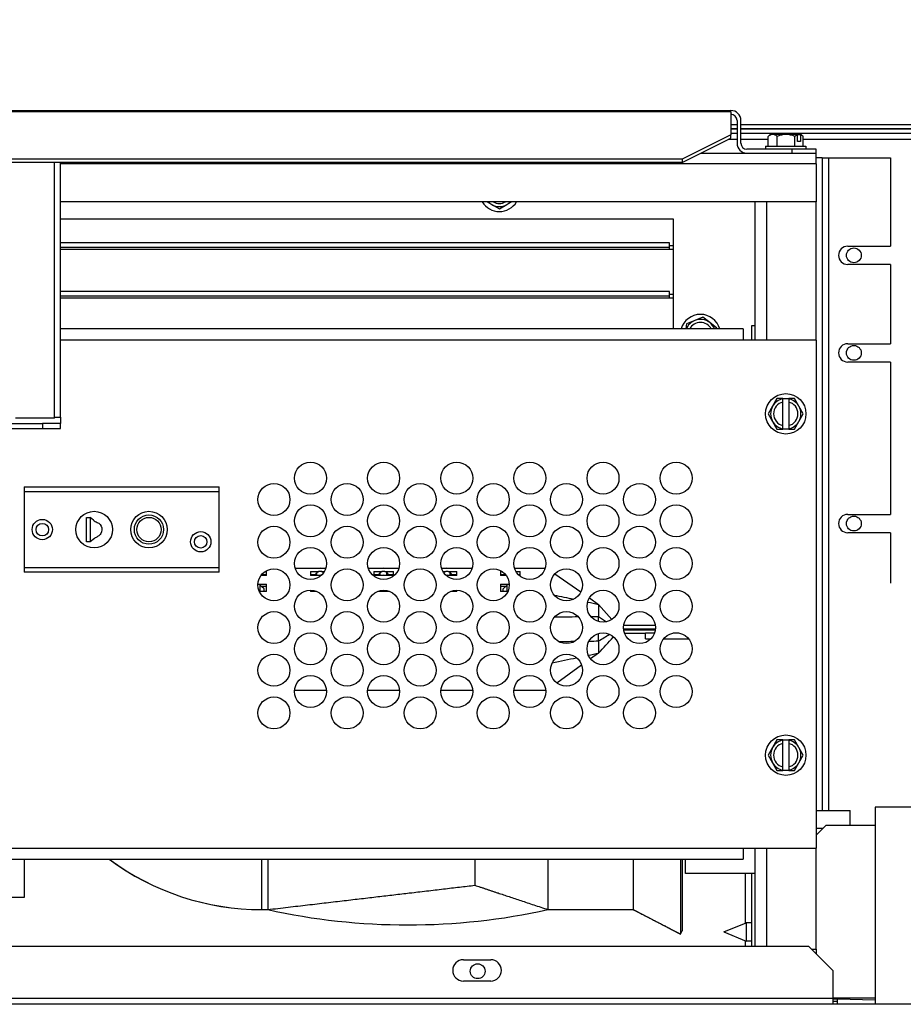
# Model space of a CAD drawing. Units: inches. Extents: x 12 to 225, y -139 to 140.
# Drawn here: x 190 to 199, y 110 to 120 of the extents above; entities that cross this region are included whole.
import ezdxf

# ---------------------------------------------------------------- set-up
doc = ezdxf.new("R2010")
doc.units = ezdxf.units.IN
doc.header["$LTSCALE"] = 14.285714
doc.header["$MEASUREMENT"] = 0
doc.layers.add('Dimensions(Dexter)', color=1, linetype='Continuous', lineweight=20, true_color=0xff0000)
doc.layers.add('Visible Edges(Dexter)', color=7, linetype='Continuous', lineweight=25)
doc.layers.add('Visible Tangent Edges(Dexter)', color=7, linetype='Continuous', lineweight=25)
doc.styles.add('DIMTXT', font='ARIALN.TTF', dxfattribs={"width": 0.75})
doc.dimstyles.new('FRAC$0', dxfattribs={"dimtxt": 2, "dimasz": 0.188, "dimexe": 0.125, "dimexo": 0.125, "dimgap": 0.094, "dimtad": 0, "dimtih": 1, "dimtoh": 1, "dimdec": 6, "dimzin": 12, "dimdsep": 46, "dimlunit": 5, "dimtxsty": 'DIMTXT', "dimcen": -0.063, "dimadec": 0, "dimazin": 0, "dimtp": 0.031, "dimtm": 0.031, "dimtfac": 1, "dimtdec": 6, "dimtix": 1, "dimtofl": 0, "dimtmove": 0, "dimatfit": 3, "dimfxl": 1, "dimfrac": 2, "dimtolj": 1, "dimtzin": 12, "dimlwd": 40, "dimlwe": 40, "dimarcsym": 0})

# ---------------------------------------------------------------- blocks, each defined once
blk = doc.blocks.new('*D22')
at = {"layer": 'Defpoints', "color": 0, "linetype": 'Continuous', "transparency": 16777216}
for p in [(199.066, 122.905), (203.162, 119.164), (199.066, 112.318)]:
    blk.add_point(p, dxfattribs=at)
at = {"layer": 'Dimensions(Dexter)', "color": 7, "linetype": 'Continuous', "lineweight": 0, "transparency": 16777216}
for p, q in [((199.066, 113.568), (199.066, 124.155)), ((203.162, 120.414), (203.162, 124.155)), ((197.186, 122.905), (195.306, 122.905)), ((205.042, 122.905), (206.922, 122.905))]:
    blk.add_line(p, q, dxfattribs=at)
at = {"layer": 'Dimensions(Dexter)', "color": 7, "linetype": 'Continuous', "transparency": 16777216}
for points in [[(197.186, 123.219), (197.186, 122.592), (199.066, 122.905)], [(205.042, 123.219), (205.042, 122.592), (203.162, 122.905)]]:
    blk.add_solid(points, dxfattribs=at)
at = {"layer": 'Dimensions(Dexter)', "color": 7, "linetype": 'Continuous', "lineweight": 5, "transparency": 16777216, "insert": (217.258, 122.905), "char_height": 1.56, "attachment_point": 5, "style": 'DIMTXT'}
blk.add_mtext('\\A1;4 1/8 [104] GAS CONNECTION', dxfattribs=at)

msp = doc.modelspace()

# ---------------------------------------------------------------- linework, layer by layer
msp.add_line((199.486, 112.3178), (198.646, 112.3178))
at = {"layer": 'Visible Edges(Dexter)'}
for p, q in [((184.6655, 119.463), (197.1655, 119.463)), ((197.1655, 119.4493), (197.1655, 119.463)), ((197.1655, 119.4493), (197.1655, 119.213)), ((197.228, 119.3609), (197.228, 119.1276)), ((197.2676, 119.1276), (197.2676, 119.3609)), ((197.228, 119.314), (197.1655, 119.314)), ((197.228, 119.2753), (197.1655, 119.2753)), ((197.1655, 119.2744), (197.228, 119.2744)), ((202.8793, 119.314), (197.2676, 119.314)), ((202.9889, 119.2753), (197.2676, 119.2753)), ((197.2676, 119.2744), (202.8793, 119.2744)), ((197.1655, 119.213), (196.6655, 118.963)), ((196.6655, 118.9287), (197.1655, 119.1787)), ((197.228, 119.2275), (197.1655, 119.2275)), ((197.1655, 119.1787), (197.1655, 119.213)), ((202.9889, 119.2275), (197.2676, 119.2275)), ((197.5479, 119.0961), (197.5479, 119.1969)), ((197.5943, 119.2161), (197.572, 119.2161)), ((197.7307, 119.2161), (197.5943, 119.2161)), ((197.6406, 119.0961), (197.6406, 119.1969)), ((197.8473, 119.2161), (197.7307, 119.2161)), ((197.8207, 119.0961), (197.8207, 119.1969)), ((197.8473, 119.2161), (197.8485, 119.2161)), ((197.8485, 119.2161), (197.8764, 119.2161)), ((197.8485, 119.2152), (197.8485, 119.2161)), ((197.8499, 119.1441), (197.8499, 119.2141)), ((197.879, 119.1441), (197.8499, 119.1441)), ((197.884, 119.2161), (197.8764, 119.2161)), ((197.879, 119.2141), (197.879, 119.1441)), ((197.9081, 119.0961), (197.9081, 119.1969)), ((197.7905, 119.0651), (197.3301, 119.0651)), ((197.521, 119.0961), (197.935, 119.0961)), ((197.521, 119.0961), (197.521, 119.0651)), ((198.0405, 119.0651), (197.7905, 119.0651)), ((197.7905, 119.0651), (197.7905, 119.0255)), ((197.935, 119.0961), (197.935, 119.0651)), ((198.0405, 119.0255), (198.0405, 119.0651)), ((196.6655, 118.963), (185.1655, 118.963)), ((196.6655, 118.963), (196.6655, 118.9287)), ((196.8591, 119.0255), (198.0405, 119.0255)), ((198.0405, 118.915), (198.0405, 119.0255)), ((198.103, 118.9775), (198.0405, 118.9775)), ((198.103, 118.9775), (198.103, 112.284)), ((198.103, 118.9775), (198.1655, 118.9775)), ((198.1655, 118.9775), (198.8014, 118.9775)), ((198.8014, 118.9775), (198.8014, 118.0713)), ((196.6655, 118.9287), (185.1655, 118.9287)), ((190.2275, 116.3077), (190.2275, 118.9287)), ((190.2905, 116.3169), (190.2905, 118.9287)), ((198.0405, 118.915), (198.0405, 118.5255)), ((198.0405, 118.5255), (190.2905, 118.5255)), ((194.666, 118.5255), (194.7125, 118.4987)), ((194.8685, 118.4987), (194.915, 118.5255)), ((197.4155, 117.1088), (197.4155, 118.5255)), ((198.0405, 117.1088), (198.0405, 118.5255)), ((194.7125, 118.4987), (194.7905, 118.4536)), ((194.7905, 118.4536), (194.8685, 118.4987)), ((190.2905, 118.3525), (196.5718, 118.3525)), ((196.5718, 118.3525), (196.5718, 117.2229)), ((196.5367, 118.1066), (190.2905, 118.1066)), ((196.5367, 118.0588), (190.2905, 118.0588)), ((196.5367, 118.0588), (196.5367, 118.1066)), ((196.5718, 118.0743), (196.5367, 118.0743)), ((196.5367, 118.0405), (196.5367, 118.0588)), ((196.5367, 118.0405), (196.5718, 118.0405)), ((198.3639, 118.0713), (198.8014, 118.0713)), ((198.8014, 117.8838), (198.3639, 117.8838)), ((198.8014, 117.8838), (198.8014, 117.0713)), ((196.5351, 117.6066), (190.2905, 117.6066)), ((196.5351, 117.5588), (190.2905, 117.5588)), ((196.5351, 117.5588), (196.5351, 117.6066)), ((196.5718, 117.5743), (196.5351, 117.5743)), ((196.5351, 117.5405), (196.5351, 117.5588)), ((196.5351, 117.5405), (196.5718, 117.5405)), ((196.8785, 117.3433), (196.7949, 117.3098)), ((196.9494, 117.2877), (196.8785, 117.3433)), ((197.2905, 117.2229), (190.2905, 117.2229)), ((196.7114, 117.2763), (196.7037, 117.2229)), ((196.7949, 117.3098), (196.7114, 117.2763)), ((197.0202, 117.2321), (196.9494, 117.2877)), ((197.0189, 117.2229), (197.0202, 117.2321)), ((197.2905, 117.2229), (197.2905, 117.1088)), ((197.4155, 117.2542), (197.3759, 117.2542)), ((197.3759, 117.2542), (197.3759, 117.1088)), ((198.0405, 117.1088), (197.2905, 117.1088)), ((198.0405, 117.1088), (198.0405, 111.8995)), ((198.3639, 117.0713), (198.8014, 117.0713)), ((198.8014, 116.8838), (198.3639, 116.8838)), ((198.8014, 116.8838), (198.8014, 115.3213)), ((197.638, 116.5085), (197.5929, 116.4305)), ((197.698, 116.5085), (197.638, 116.5085)), ((197.698, 116.5085), (197.698, 116.5056)), ((197.698, 116.5085), (197.758, 116.5085)), ((197.758, 116.5056), (197.758, 116.5085)), ((197.8181, 116.5085), (197.758, 116.5085)), ((197.8631, 116.4305), (197.8181, 116.5085)), ((197.5929, 116.4305), (197.5479, 116.3525)), ((197.698, 116.4736), (197.698, 116.5056)), ((197.698, 116.2314), (197.698, 116.4736)), ((197.758, 116.5056), (197.758, 116.4736)), ((197.758, 116.4736), (197.758, 116.2314)), ((197.9082, 116.3525), (197.8631, 116.4305)), ((190.2275, 116.3077), (189.8259, 116.3077)), ((190.2905, 116.3169), (190.2905, 116.2544)), ((197.5479, 116.3525), (197.5929, 116.2745)), ((197.8631, 116.2745), (197.9082, 116.3525)), ((187.228, 116.2544), (190.103, 116.2544)), ((190.103, 116.2544), (190.103, 116.2028)), ((190.2905, 116.2544), (190.103, 116.2544)), ((190.2905, 116.2028), (190.2905, 116.2544)), ((197.5929, 116.2745), (197.638, 116.1965)), ((197.698, 116.1994), (197.698, 116.2314)), ((197.758, 116.2314), (197.758, 116.1994)), ((197.8181, 116.1965), (197.8631, 116.2745)), ((187.228, 116.2028), (190.103, 116.2028)), ((190.103, 116.2028), (190.2905, 116.2028)), ((197.638, 116.1965), (197.698, 116.1965)), ((197.698, 116.1994), (197.698, 116.1965)), ((197.758, 116.1965), (197.698, 116.1965)), ((197.758, 116.1965), (197.758, 116.1994)), ((197.758, 116.1965), (197.8181, 116.1965)), ((189.915, 115.603), (189.915, 115.555)), ((189.915, 115.603), (191.915, 115.603)), ((191.915, 115.555), (191.915, 115.603)), ((189.915, 115.555), (189.915, 114.776)), ((189.915, 115.555), (191.915, 115.555)), ((191.915, 114.776), (191.915, 115.555)), ((198.3639, 115.3213), (198.8014, 115.3213)), ((190.5545, 115.2905), (190.5945, 115.2905)), ((190.5545, 115.0405), (190.5545, 115.2905)), ((190.5945, 115.2905), (190.5945, 115.0405)), ((190.6272, 115.262), (190.5945, 115.2905)), ((198.8014, 115.1338), (198.3639, 115.1338)), ((198.8014, 115.1338), (198.8014, 114.6158)), ((190.5945, 115.0405), (190.5545, 115.0405)), ((190.6382, 115.0745), (190.5945, 115.0405)), ((189.915, 114.776), (189.915, 114.728)), ((189.915, 114.776), (191.915, 114.776)), ((191.915, 114.728), (189.915, 114.728)), ((191.915, 114.728), (191.915, 114.776)), ((192.403, 114.6951), (192.3461, 114.6951)), ((192.3521, 114.7029), (192.3522, 114.7028)), ((192.3584, 114.6951), (192.3522, 114.7028)), ((192.403, 114.7028), (192.3522, 114.7028)), ((192.3767, 114.6988), (192.3719, 114.6951)), ((192.3737, 114.7028), (192.3767, 114.6988)), ((192.3878, 114.735), (192.403, 114.735)), ((192.403, 114.6951), (192.403, 114.735)), ((192.728, 114.7668), (192.6975, 114.7668)), ((192.728, 114.7668), (192.728, 114.7688)), ((192.728, 114.7688), (192.853, 114.7688)), ((192.853, 114.7688), (192.853, 114.7668)), ((192.9401, 114.7668), (192.853, 114.7668)), ((192.853, 114.735), (192.9401, 114.735)), ((192.853, 114.735), (192.853, 114.6951)), ((192.9039, 114.7028), (192.853, 114.7028)), ((192.9401, 114.6951), (192.853, 114.6951)), ((192.8793, 114.6988), (192.8823, 114.7028)), ((192.8841, 114.6951), (192.8793, 114.6988)), ((192.9039, 114.7028), (192.8976, 114.6951)), ((192.9039, 114.7028), (192.9188, 114.7211)), ((192.966, 114.7668), (192.9401, 114.7668)), ((192.9628, 114.6951), (192.9401, 114.6951)), ((193.0095, 114.7668), (192.966, 114.7668)), ((192.966, 114.735), (192.9953, 114.735)), ((193.4469, 114.7688), (193.503, 114.7688)), ((193.503, 114.7688), (193.503, 114.7668)), ((193.5901, 114.7668), (193.503, 114.7668)), ((193.503, 114.735), (193.5901, 114.735)), ((193.503, 114.735), (193.503, 114.6951)), ((193.5539, 114.7028), (193.503, 114.7028)), ((193.5901, 114.6951), (193.503, 114.6951)), ((193.5293, 114.6988), (193.5323, 114.7028)), ((193.5341, 114.6951), (193.5293, 114.6988)), ((193.5539, 114.7028), (193.5476, 114.6951)), ((193.5539, 114.7028), (193.5688, 114.7211)), ((193.616, 114.7668), (193.5901, 114.7668)), ((193.616, 114.6951), (193.5901, 114.6951)), ((193.703, 114.7668), (193.616, 114.7668)), ((193.616, 114.735), (193.703, 114.735)), ((193.703, 114.6951), (193.616, 114.6951)), ((193.6373, 114.7211), (193.6522, 114.7028)), ((193.6584, 114.6951), (193.6522, 114.7028)), ((193.703, 114.7028), (193.6522, 114.7028)), ((193.6767, 114.6988), (193.6719, 114.6951)), ((193.6737, 114.7028), (193.6767, 114.6988)), ((193.703, 114.7668), (193.703, 114.7688)), ((193.703, 114.7688), (193.7601, 114.7688)), ((193.703, 114.6951), (193.703, 114.735)), ((194.2401, 114.7668), (194.1975, 114.7668)), ((194.2117, 114.735), (194.2401, 114.735)), ((194.266, 114.7668), (194.2401, 114.7668)), ((194.266, 114.6951), (194.2442, 114.6951)), ((194.353, 114.7668), (194.266, 114.7668)), ((194.266, 114.735), (194.353, 114.735)), ((194.353, 114.6951), (194.266, 114.6951)), ((194.2873, 114.7211), (194.3022, 114.7028)), ((194.3084, 114.6951), (194.3022, 114.7028)), ((194.353, 114.7028), (194.3022, 114.7028)), ((194.3267, 114.6988), (194.3219, 114.6951)), ((194.3237, 114.7028), (194.3267, 114.6988)), ((194.353, 114.7668), (194.353, 114.7688)), ((194.353, 114.7688), (194.478, 114.7688)), ((194.353, 114.6951), (194.353, 114.735)), ((194.478, 114.7688), (194.478, 114.7668)), ((194.5095, 114.7668), (194.478, 114.7668)), ((194.803, 114.735), (194.8193, 114.735)), ((194.803, 114.735), (194.803, 114.6951)), ((194.8539, 114.7028), (194.803, 114.7028)), ((194.861, 114.6951), (194.803, 114.6951)), ((194.8293, 114.6988), (194.8323, 114.7028)), ((194.8341, 114.6951), (194.8293, 114.6988)), ((194.8539, 114.7028), (194.8476, 114.6951)), ((194.8539, 114.7028), (194.8544, 114.7035)), ((195.003, 114.7668), (194.9475, 114.7668)), ((194.9617, 114.735), (195.003, 114.735)), ((195.003, 114.7028), (194.9862, 114.7028)), ((195.003, 114.6951), (194.9942, 114.6951)), ((195.003, 114.7668), (195.003, 114.7688)), ((195.003, 114.7688), (195.2601, 114.7688)), ((195.003, 114.6951), (195.003, 114.735)), ((195.3599, 114.7117), (195.6258, 114.5262)), ((192.316, 114.6052), (192.403, 114.6052)), ((192.3373, 114.5949), (192.3522, 114.5813)), ((192.403, 114.5321), (192.403, 114.6052)), ((194.803, 114.6052), (194.8901, 114.6052)), ((194.803, 114.6052), (194.803, 114.5321)), ((194.8539, 114.5813), (194.8688, 114.5949)), ((192.403, 114.5321), (192.3285, 114.5321)), ((192.3767, 114.5588), (192.3522, 114.5813)), ((192.403, 114.5813), (192.3522, 114.5813)), ((192.3767, 114.5321), (192.3767, 114.5588)), ((192.853, 114.5434), (192.853, 114.5321)), ((192.9134, 114.5321), (192.853, 114.5321)), ((192.8793, 114.5321), (192.8793, 114.5414)), ((193.5901, 114.5321), (193.5436, 114.5321)), ((193.616, 114.5321), (193.5901, 114.5321)), ((193.6634, 114.5321), (193.616, 114.5321)), ((194.353, 114.5321), (194.2936, 114.5321)), ((194.3267, 114.5321), (194.3267, 114.5412)), ((194.353, 114.5321), (194.353, 114.5434)), ((194.8539, 114.5813), (194.803, 114.5813)), ((194.8785, 114.5321), (194.803, 114.5321)), ((194.8539, 114.5813), (194.8293, 114.5588)), ((194.8293, 114.5321), (194.8293, 114.5588)), ((195.7136, 114.465), (195.8085, 114.3988)), ((195.8085, 114.3988), (195.9442, 114.2428)), ((195.8085, 114.3988), (195.8085, 114.3885)), ((195.8085, 114.3885), (195.8085, 114.2738)), ((195.8085, 114.2217), (195.8085, 114.2738)), ((195.8085, 114.0238), (195.8085, 114.1001)), ((196.0662, 114.1838), (196.3909, 114.1838)), ((196.0746, 114.1038), (196.2905, 114.1038)), ((196.3824, 114.1038), (196.2905, 114.1038)), ((196.2905, 114.044), (196.2905, 114.1038)), ((196.6329, 114.1038), (196.5742, 114.1038)), ((195.8085, 114.0238), (195.8085, 113.9078)), ((196.2905, 114.044), (196.344, 114.044)), ((196.4748, 114.044), (196.7323, 114.044)), ((195.8085, 113.8988), (195.7258, 113.8395)), ((195.8085, 113.9078), (195.8085, 113.8988)), ((195.6345, 113.7741), (195.3803, 113.592)), ((192.6902, 113.5188), (193.0169, 113.5188)), ((193.4402, 113.5188), (193.7669, 113.5188)), ((194.1902, 113.5188), (194.5169, 113.5188)), ((194.9402, 113.5188), (195.2669, 113.5188)), ((197.638, 113.0085), (197.5929, 112.9305)), ((197.698, 113.0085), (197.638, 113.0085)), ((197.698, 113.0085), (197.698, 113.0056)), ((197.698, 113.0085), (197.758, 113.0085)), ((197.698, 112.9736), (197.698, 113.0056)), ((197.698, 112.7314), (197.698, 112.9736)), ((197.758, 113.0056), (197.758, 113.0085)), ((197.8181, 113.0085), (197.758, 113.0085)), ((197.758, 113.0056), (197.758, 112.9736)), ((197.758, 112.9736), (197.758, 112.7314)), ((197.8631, 112.9305), (197.8181, 113.0085)), ((197.5929, 112.9305), (197.5479, 112.8525)), ((197.9082, 112.8525), (197.8631, 112.9305)), ((197.5479, 112.8525), (197.5929, 112.7745)), ((197.5929, 112.7745), (197.638, 112.6965)), ((197.8181, 112.6965), (197.8631, 112.7745)), ((197.8631, 112.7745), (197.9082, 112.8525)), ((197.638, 112.6965), (197.698, 112.6965)), ((197.698, 112.6994), (197.698, 112.7314)), ((197.698, 112.6994), (197.698, 112.6965)), ((197.758, 112.6965), (197.698, 112.6965)), ((197.758, 112.7314), (197.758, 112.6994)), ((197.758, 112.6965), (197.758, 112.6994)), ((197.758, 112.6965), (197.8181, 112.6965)), ((198.0405, 112.284), (198.388, 112.284)), ((198.388, 112.13), (198.388, 112.284)), ((198.646, 112.3178), (198.646, 110.2979)), ((198.0405, 112.0325), (198.138, 112.13)), ((198.0405, 112.1035), (198.1116, 112.1035)), ((198.646, 112.13), (198.138, 112.13)), ((197.2905, 111.8995), (197.2905, 111.7854)), ((197.2905, 111.8995), (198.0405, 111.8995)), ((197.4155, 110.8953), (197.4155, 111.8995)), ((198.0405, 110.8634), (198.0405, 111.8995)), ((184.5405, 111.7854), (197.2905, 111.7854)), ((189.9155, 111.7854), (189.9155, 111.3921)), ((192.414, 111.7854), (192.414, 111.2691)), ((194.539, 111.7854), (194.539, 111.5186)), ((195.289, 111.7854), (195.289, 111.2691)), ((196.164, 111.7854), (196.164, 111.2691)), ((196.648, 111.7854), (196.648, 111.019)), ((196.6641, 111.7854), (196.6641, 111.0499)), ((196.7005, 111.6401), (196.7005, 111.7854)), ((197.4155, 111.6401), (196.7005, 111.6401)), ((197.3759, 111.6401), (197.3759, 110.8953)), ((189.9155, 111.3921), (186.9155, 111.3921)), ((192.353, 111.2691), (192.414, 111.2691)), ((192.353, 111.2688), (192.414, 111.2688)), ((195.289, 111.2691), (196.164, 111.2691)), ((195.289, 111.2688), (196.164, 111.2688)), ((196.164, 111.2688), (196.648, 111.0188)), ((197.0921, 111.04), (197.3215, 111.135)), ((197.3215, 111.135), (197.3215, 110.945)), ((197.3759, 111.135), (197.3215, 111.135)), ((196.648, 111.0188), (196.6641, 111.0499)), ((196.648, 111.019), (196.664, 111.0499)), ((196.6641, 111.0499), (196.664, 111.0499)), ((197.0921, 111.04), (197.3215, 110.945)), ((181.7804, 110.8953), (197.9607, 110.8953)), ((197.3759, 110.945), (197.3215, 110.945)), ((197.9607, 110.8953), (198.2107, 110.6453)), ((197.9926, 110.8634), (198.0405, 110.8634)), ((198.0405, 110.8634), (198.0405, 110.8155)), ((194.4212, 110.7548), (194.7022, 110.7548)), ((198.2107, 110.6453), (198.2107, 110.3604)), ((194.7022, 110.5358), (194.4212, 110.5358)), ((198.2107, 110.3604), (198.2107, 110.2979)), ((198.2107, 110.3554), (198.26, 110.3542)), ((198.2586, 110.2979), (198.26, 110.3542)), ((198.26, 110.3542), (198.646, 110.345)), ((202.9716, 110.2979), (181.5304, 110.2979)), ((198.2593, 110.3266), (198.2107, 110.3278))]:
    msp.add_line(p, q, dxfattribs=at)
for centre, radius in [((198.4264, 117.9775), 0.076), ((198.4264, 116.9775), 0.076), ((197.728, 116.3525), 0.207), ((192.8535, 115.6924), 0.164), ((193.6035, 115.6924), 0.164), ((194.3535, 115.6924), 0.164), ((195.1035, 115.6924), 0.164), ((195.8535, 115.6924), 0.164), ((196.6035, 115.6924), 0.164), ((192.4785, 115.4734), 0.164), ((193.2285, 115.4734), 0.164), ((193.9785, 115.4734), 0.164), ((194.7285, 115.4734), 0.164), ((195.4785, 115.4734), 0.164), ((196.2285, 115.4734), 0.164), ((192.8535, 115.2544), 0.164), ((193.6035, 115.2544), 0.164), ((194.3535, 115.2544), 0.164), ((195.1035, 115.2544), 0.164), ((195.8535, 115.2544), 0.164), ((196.6035, 115.2544), 0.164), ((190.6345, 115.1655), 0.1875), ((191.1965, 115.1655), 0.1875), ((191.1965, 115.1655), 0.15), ((198.4264, 115.2275), 0.076), ((190.1025, 115.1655), 0.104), ((190.1025, 115.1655), 0.064), ((191.1965, 115.1655), 0.125), ((192.4785, 115.0354), 0.164), ((193.2285, 115.0354), 0.164), ((193.9785, 115.0354), 0.164), ((194.7285, 115.0354), 0.164), ((195.4785, 115.0354), 0.164), ((196.2285, 115.0354), 0.164), ((191.7275, 115.0405), 0.104), ((191.7275, 115.0405), 0.064), ((192.8535, 114.8174), 0.164), ((193.6035, 114.8174), 0.164), ((194.3535, 114.8174), 0.164), ((195.1035, 114.8174), 0.164), ((195.8535, 114.8174), 0.164), ((196.6035, 114.8174), 0.164), ((192.4785, 114.5984), 0.164), ((193.2285, 114.5984), 0.164), ((193.9785, 114.5984), 0.164), ((194.7285, 114.5984), 0.164), ((195.4785, 114.5984), 0.164), ((196.2285, 114.5984), 0.164), ((192.8535, 114.3794), 0.164), ((193.6035, 114.3794), 0.164), ((194.3535, 114.3794), 0.164), ((195.1035, 114.3794), 0.164), ((195.8535, 114.3794), 0.164), ((196.6035, 114.3794), 0.164), ((192.4785, 114.1604), 0.164), ((193.2285, 114.1604), 0.164), ((193.9785, 114.1604), 0.164), ((194.7285, 114.1604), 0.164), ((195.4785, 114.1604), 0.164), ((196.2285, 114.1604), 0.164), ((192.8535, 113.9424), 0.164), ((193.6035, 113.9424), 0.164), ((194.3535, 113.9424), 0.164), ((195.1035, 113.9424), 0.164), ((195.8535, 113.9424), 0.164), ((196.6035, 113.9424), 0.164), ((192.4785, 113.7234), 0.164), ((193.2285, 113.7234), 0.164), ((193.9785, 113.7234), 0.164), ((194.7285, 113.7234), 0.164), ((195.4785, 113.7234), 0.164), ((196.2285, 113.7234), 0.164), ((192.8535, 113.5044), 0.164), ((193.6035, 113.5044), 0.164), ((194.3535, 113.5044), 0.164), ((195.1035, 113.5044), 0.164), ((195.8535, 113.5044), 0.164), ((196.6035, 113.5044), 0.164), ((192.4785, 113.2854), 0.164), ((193.2285, 113.2854), 0.164), ((193.9785, 113.2854), 0.164), ((194.7285, 113.2854), 0.164), ((195.4785, 113.2854), 0.164), ((196.2285, 113.2854), 0.164), ((197.728, 112.8525), 0.207), ((194.5685, 110.6374), 0.076)]:
    msp.add_circle(centre, radius, dxfattribs=at)
for centre, radius, start, end in [((197.1655, 119.3609), 0.1021, 0, 90), ((197.1655, 119.3609), 0.0625, 0, 90), ((197.728, 118.9955), 0.2702, 125.26439, 131.31892), ((197.728, 118.9955), 0.2702, 48.68108, 54.73561), ((197.3301, 119.1276), 0.1021, 180, 270), ((197.3301, 119.1276), 0.0625, 180, 270), ((194.7905, 118.6338), 0.207, 211.53013, 328.46987), ((194.7905, 118.6338), 0.156, 223.94044, 240), ((194.7905, 118.6338), 0.1248, 240.15649, 299.84351), ((194.7905, 118.6338), 0.156, 300, 316.05956), ((194.7905, 118.6338), 0.156, 240, 300), ((198.3639, 117.9775), 0.0938, 90, 270), ((196.853, 117.165), 0.207, 16.24291, 163.75709), ((196.853, 117.165), 0.156, 51.85988, 111.85988), ((196.853, 117.165), 0.156, 111.85988, 158.2132), ((196.853, 117.165), 0.1248, 27.64179, 152.35821), ((196.853, 117.165), 0.156, 21.7868, 51.85988), ((198.3639, 116.9775), 0.0938, 90, 270), ((197.728, 116.3525), 0.156, 150, 210), ((197.728, 116.3525), 0.156, 101.08749, 150), ((197.728, 116.3525), 0.1248, 103.90924, 256.09076), ((197.728, 116.3525), 0.156, 30, 78.91251), ((197.728, 116.3525), 0.1248, 283.90924, 76.09076), ((197.728, 116.3525), 0.156, 330, 30), ((197.728, 116.3525), 0.156, 210, 258.91251), ((197.728, 116.3525), 0.156, 281.08749, 330), ((198.3639, 115.2275), 0.0938, 90, 270), ((192.953, 114.726), 0.0428, 72.39581, 107.60419), ((193.603, 114.726), 0.0428, 72.39581, 107.60419), ((194.253, 114.726), 0.0428, 72.39581, 107.60419), ((196.0507, 113.9788), 0.125, 135.6927, 137.62908), ((197.728, 112.8525), 0.156, 101.08749, 150), ((197.728, 112.8525), 0.1248, 103.90924, 256.09076), ((197.728, 112.8525), 0.156, 30, 78.91251), ((197.728, 112.8525), 0.1248, 283.90924, 76.09076), ((197.728, 112.8525), 0.156, 150, 210), ((197.728, 112.8525), 0.156, 330, 30), ((197.728, 112.8525), 0.156, 210, 258.91251), ((197.728, 112.8525), 0.156, 281.08749, 330), ((192.353, 113.8938), 2.625, 233.43494, 270), ((192.353, 113.8938), 2.6247, 233.44437, 270), ((193.8515, 117.7924), 6.6802, 257.57341, 282.42659), ((194.4212, 110.6453), 0.1095, 90, 270), ((194.7022, 110.6453), 0.1095, 270, 90)]:
    msp.add_arc(centre, radius, start, end, dxfattribs=at)
for centre, major_axis, ratio, start_param, end_param in [((197.5943, 118.9955), (0, 0.2206), 0.5147245, 0, 0.4205343), ((197.5916, 118.9955), (0, 0.2206), 0.4851295, 0.403124, 0.4205343), ((197.5943, 118.9955), (0, 0.2206), 0.5147245, 5.862651, 6.2831853), ((197.7307, 118.9955), (0, 0.2206), 0.999854, 0, 0.4205343), ((197.7307, 118.9955), (0, 0.2206), 0.999854, 5.862651, 6.2831853), ((197.8644, 118.9955), (0, 0.2206), 0.4851295, 0.1364047, 0.4205343), ((197.7135, 118.9955), (0, 0.2685), 0.8744423, 5.6632996, 5.6765594), ((197.7426, 118.9955), (0, -0.2685), 0.8744423, 2.521707, 2.5349667), ((197.8644, 118.9955), (0, 0.2206), 0.4851295, 5.862651, 6.1467806), ((192.953, 114.6976), (0.0428, 0), 0.9170601, 1.8780474, 2.5001402), ((192.953, 114.6976), (-0.0428, 0), 0.9170601, 4.4051379, 5.0196401), ((192.953, 114.6578), (0.0428, 0), 0.9170601, 1.3224999, 1.8780474), ((192.953, 114.6976), (0.0428, 0), 0.9170601, 0.6626491, 1.2635452), ((193.603, 114.6976), (0.0428, 0), 0.9170601, 1.8780474, 2.5001402), ((193.603, 114.6976), (-0.0428, 0), 0.9170601, 4.4051379, 5.0196401), ((193.603, 114.6578), (0.0428, 0), 0.9170601, 1.2635452, 1.8780474), ((193.603, 114.6976), (0.0428, 0), 0.9170601, 0.6414525, 1.2635452), ((194.253, 114.6976), (0.0428, 0), 0.9170601, 1.8780474, 2.4583561), ((194.253, 114.6976), (-0.0428, 0), 0.9170601, 4.4051379, 5.0196401), ((194.253, 114.6578), (0.0428, 0), 0.9170601, 1.2635452, 1.7997865), ((194.253, 114.6976), (0.0428, 0), 0.9170601, 0.6414525, 1.2635452), ((192.303, 114.5774), (-0.0428, 0), 0.6819984, 4.4051379, 4.4364952), ((192.303, 114.5774), (0.0428, 0), 0.6819984, 0.6414525, 1.2635452), ((194.903, 114.5774), (0.0428, 0), 0.6819984, 1.8780474, 2.5001402), ((194.903, 114.5774), (-0.0428, 0), 0.6819984, 4.964259, 5.0196401), ((193.603, 114.5043), (0.0428, 0), 0.6819984, 1.2635452, 1.8780474)]:
    msp.add_ellipse(centre, major_axis=major_axis, ratio=ratio, start_param=start_param, end_param=end_param, dxfattribs=at)
for points in [[(190.6272, 115.262), (190.6386, 115.252), (190.6516, 115.2451), (190.6652, 115.2394)], [(190.6696, 115.0936), (190.6586, 115.0882), (190.648, 115.0821), (190.6382, 115.0745)], [(195.8085, 113.8988), (195.8585, 113.9535), (195.9084, 114.0083), (195.9583, 114.063)]]:
    msp.add_open_spline(points, degree=3, dxfattribs=at)
msp.add_open_spline([(190.6652, 115.2393), (190.6765, 115.2346), (190.6867, 115.2274), (190.6948, 115.2182), (190.7127, 115.1977), (190.719, 115.1677), (190.7109, 115.1418), (190.7045, 115.121), (190.689, 115.1033), (190.6695, 115.0936)], degree=3, knots=[0.08691475, 0.08691475, 0.08691475, 0.08691475, 0.25614449, 0.25614449, 0.25614449, 0.63261511, 0.63261511, 0.63261511, 0.93396592, 0.93396592, 0.93396592, 0.93396592], dxfattribs=at)
for points, weights in [([(192.414, 111.2691), (193.7417, 111.4249), (194.539, 111.5186)], [1, 1.0326242616, 1]), ([(194.539, 111.5186), (194.8204, 111.4249), (195.289, 111.2691)], [1, 1.03262426583, 1]), ([(196.164, 111.2691), (196.3657, 111.1649), (196.648, 111.019)], [1, 1.01419569734, 1])]:
    msp.add_rational_spline(points, weights, degree=2, dxfattribs=at)
at = {"layer": 'Visible Tangent Edges(Dexter)'}
for p, q in [((197.1655, 119.4493), (184.6655, 119.4493)), ((197.228, 119.165), (197.1381, 119.165)), ((197.5479, 119.165), (197.2676, 119.165)), ((203.0036, 119.165), (197.9081, 119.165)), ((198.1655, 118.9775), (198.1655, 112.284)), ((198.0405, 118.915), (190.2905, 118.915)), ((197.5296, 118.5255), (197.5296, 117.1088)), ((190.2905, 118.0405), (196.5367, 118.0405)), ((190.2905, 117.5405), (196.5351, 117.5405)), ((197.2905, 117.1088), (190.2905, 117.1088)), ((190.2275, 116.3169), (190.2905, 116.3169)), ((192.9188, 114.6951), (192.9188, 114.7211)), ((193.5688, 114.6951), (193.5688, 114.7211)), ((193.6373, 114.6951), (193.6373, 114.7211)), ((194.2873, 114.6951), (194.2873, 114.7211)), ((192.3373, 114.5321), (192.3373, 114.5949)), ((194.8688, 114.5321), (194.8688, 114.5949)), ((193.5688, 114.5321), (193.5688, 114.5397)), ((193.6373, 114.5321), (193.6373, 114.5399)), ((196.0649, 114.1488), (196.3921, 114.1488)), ((196.066, 114.1388), (196.3911, 114.1388)), ((184.5405, 111.8995), (197.2905, 111.8995)), ((197.5296, 111.8995), (197.5296, 110.8953)), ((192.353, 111.2691), (192.353, 111.7854)), ((197.3134, 111.1317), (197.3134, 111.6401)), ((197.3134, 110.8953), (197.3134, 110.9483)), ((181.5304, 110.3604), (198.2107, 110.3604)), ((198.2107, 110.3634), (198.646, 110.3634))]:
    msp.add_line(p, q, dxfattribs=at)
for points in [[(195.3519, 114.4942), (195.4189, 114.4802), (195.4858, 114.4662), (195.5528, 114.4522)], [(195.6953, 114.4224), (195.733, 114.4145), (195.7708, 114.4066), (195.8085, 114.3988)], [(195.358, 114.2716), (195.438, 114.272), (195.518, 114.2724), (195.598, 114.2728)], [(195.7284, 114.2734), (195.7551, 114.2735), (195.7818, 114.2736), (195.8085, 114.2738)], [(195.8085, 114.2738), (195.8356, 114.2557), (195.8627, 114.2376), (195.8898, 114.2195)], [(195.8085, 114.0238), (195.8457, 114.0466), (195.8829, 114.0695), (195.92, 114.0923)], [(195.3972, 114.018), (195.4528, 114.0187), (195.5083, 114.0195), (195.5638, 114.0203)], [(195.7103, 114.0224), (195.7431, 114.0228), (195.7758, 114.0233), (195.8085, 114.0238)], [(195.9612, 114.0661), (195.9602, 114.0651), (195.9593, 114.064), (195.9583, 114.063)], [(195.7032, 113.8769), (195.7383, 113.8842), (195.7734, 113.8915), (195.8085, 113.8988)], [(195.3335, 113.8), (195.416, 113.8171), (195.4985, 113.8343), (195.581, 113.8514)]]:
    msp.add_open_spline(points, degree=3, dxfattribs=at)

# ---------------------------------------------------------------- dimensions: what is measured, and where the dimension line sits
at = {"layer": 'Dimensions(Dexter)', "color": 7, "linetype": 'Continuous', "lineweight": 5}
dim = msp.add_linear_dim(base=(199.066, 122.9053), p1=(203.1617, 119.1641), p2=(199.066, 112.3178), text='<> GAS CONNECTION', dimstyle='FRAC$0', override={"dimscale": 10, "dimtxt": 0.156, "dimasz": 0.188, "dimdec": 3, "dimrnd": 1e-08, "dimzin": 0, "dimcen": 0.09, "dimclrd": 7, "dimclre": 7, "dimclrt": 7, "dimazin": 3, "dimtp": 0, "dimtm": 0, "dimtfac": 0.600962, "dimtix": 0, "dimatfit": 1, "dimlwd": 0, "dimlwe": 0}, dxfattribs=at)
dim.commit()
dim.dimension.update_dxf_attribs({"geometry": '*D22', "text_midpoint": (217.2584, 122.9053), "dimtype": 160})

doc.saveas('drawing.dxf')
